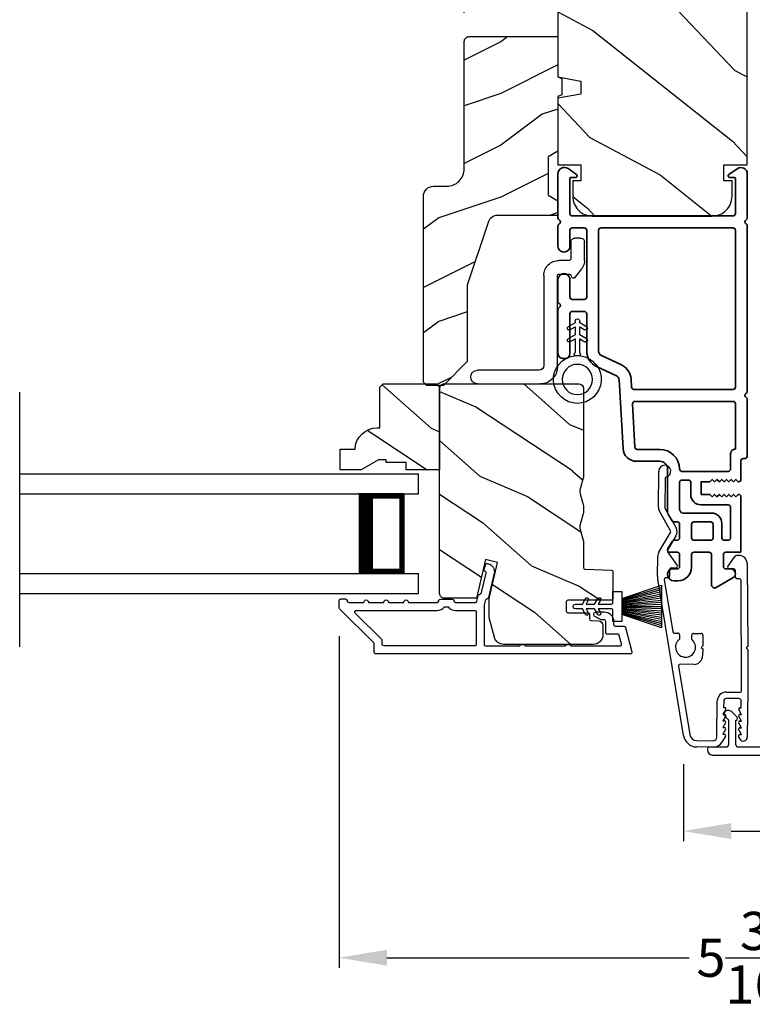
# Model space of a CAD drawing. Extents: x 136 to 238, y 44 to 88.
# Drawn here: x 191 to 196, y 51 to 57 of the extents above; entities that cross this region are included whole.
import ezdxf

# ---------------------------------------------------------------- set-up
doc = ezdxf.new("R2010")
doc.units = 0
doc.header["$LTSCALE"] = 4
doc.header["$MEASUREMENT"] = 0
doc.header["$PDMODE"] = 3
doc.layers.get('0').update_dxf_attribs({"linetype": 'CONTINUOUS'})
doc.layers.get('DEFPOINTS').update_dxf_attribs({"color": 3, "linetype": 'CONTINUOUS'})
doc.layers.add('Dim', color=7, linetype='CONTINUOUS')
doc.styles.get("Standard").update_dxf_attribs({"font": 'arial.ttf'})
doc.dimstyles.get("Standard").update_dxf_attribs({"dimtxt": 0.24, "dimasz": 0.3, "dimexe": 0.0625, "dimexo": 0.18, "dimgap": 0.09, "dimtad": 0, "dimdec": 4, "dimzin": 0, "dimdsep": 46, "dimlunit": 4, "dimtxsty": 'STANDARD', "dimcen": 0, "dimadec": 0, "dimazin": 0, "dimtfac": 1, "dimtdec": 4, "dimtofl": 0, "dimtmove": 2, "dimatfit": 3, "dimfxl": 1, "dimtolj": 1, "dimtzin": 0, "dimarcsym": 0})

# ---------------------------------------------------------------- blocks, each defined once
blk = doc.blocks.new('*D519')
at = {"layer": 'DEFPOINTS', "color": 0, "transparency": 16777216}
for p in [(195.2432, 52.9725), (196.1069, 52.9725), (196.1069, 52.3735)]:
    blk.add_point(p, dxfattribs=at)
at = {"layer": 'Dim', "color": 0, "lineweight": -2, "transparency": 16777216}
for p, q in [((195.2432, 52.7925), (195.2432, 52.311)), ((196.1069, 52.7925), (196.1069, 52.311)), ((195.5432, 52.3735), (195.8069, 52.3735))]:
    blk.add_line(p, q, dxfattribs=at)
at = {"layer": 'Dim', "color": 0, "transparency": 16777216}
for points in [[(195.5432, 52.4235), (195.5432, 52.3235), (195.2432, 52.3735)], [(195.8069, 52.4235), (195.8069, 52.3235), (196.1069, 52.3735)]]:
    blk.add_solid(points, dxfattribs=at)
at = {"layer": 'Dim', "color": 0, "transparency": 16777216, "insert": (196.509, 52.3527), "char_height": 0.24, "attachment_point": 5}
blk.add_mtext('\\A1;{\\H1x;\\S7/8;}"', dxfattribs=at)
blk = doc.blocks.new('*D520')
at = {"layer": 'DEFPOINTS', "color": 0, "transparency": 16777216}
for p in [(193.0828, 53.7752), (198.2673, 53.7752), (198.2673, 51.5788)]:
    blk.add_point(p, dxfattribs=at)
at = {"layer": 'Dim', "color": 0, "lineweight": -2, "transparency": 16777216}
for p, q in [((193.0828, 53.5952), (193.0828, 51.5163)), ((198.2673, 53.5952), (198.2673, 51.5163)), ((193.3828, 51.5788), (195.2786, 51.5788)), ((197.9673, 51.5788), (196.0715, 51.5788))]:
    blk.add_line(p, q, dxfattribs=at)
at = {"layer": 'Dim', "color": 0, "transparency": 16777216}
for points in [[(193.3828, 51.6288), (193.3828, 51.5288), (193.0828, 51.5788)], [(197.9673, 51.6288), (197.9673, 51.5288), (198.2673, 51.5788)]]:
    blk.add_solid(points, dxfattribs=at)
at = {"layer": 'Dim', "color": 0, "transparency": 16777216, "insert": (195.6751, 51.5788), "char_height": 0.24, "attachment_point": 5}
blk.add_mtext('\\A1;5{\\H1x;\\S3/16;}"', dxfattribs=at)
blk = doc.blocks.new('A$C5AAE0589')
for p, q in [((0.102, 0.2637), (0.1013, 0.2626)), ((0.1029, 0.2506), (0.133, 0.2205)), ((0.1856, 0.2381), (0.1532, 0.2705)), ((0.4098, 0.2705), (0.3774, 0.2381)), ((0.43, 0.2205), (0.4601, 0.2506)), ((0.4617, 0.2626), (0.461, 0.2637)), ((0.133, 0.2205), (0.133, 0.065)), ((0.178, 0.2164), (0.1856, 0.2239)), ((0.178, 0.065), (0.178, 0.2164)), ((0.3774, 0.2239), (0.385, 0.2164)), ((0.385, 0.2164), (0.385, 0.065)), ((0.43, 0.065), (0.43, 0.2205)), ((0, 0.04), (0, 0.032)), ((0.118, 0.05), (0.01, 0.05)), ((0.37, 0.05), (0.193, 0.05)), ((0.553, 0.05), (0.445, 0.05)), ((0.563, 0.032), (0.563, 0.04)), ((0.032, 0), (0.531, 0))]:
    blk.add_line(p, q)
for centre, radius, start, end in [((0.11, 0.2576), 0.01, 150, 225), ((0.1302, 0.2474), 0.0326, 45, 150), ((0.4328, 0.2474), 0.0326, 30, 135), ((0.453, 0.2576), 0.01, 315, 30), ((0.1785, 0.231), 0.01, 315, 45), ((0.3845, 0.231), 0.01, 135, 225), ((0.118, 0.065), 0.015, 270, 0), ((0.193, 0.065), 0.015, 180, 270), ((0.37, 0.065), 0.015, 270, 0), ((0.445, 0.065), 0.015, 180, 270), ((0.01, 0.04), 0.01, 90, 180), ((0.032, 0.032), 0.032, 180, 270), ((0.531, 0.032), 0.032, 270, 0), ((0.553, 0.04), 0.01, 0, 90)]:
    blk.add_arc(centre, radius, start, end)
blk = doc.blocks.new('A$C1C4E60E2')
for p, q in [((0.0702, 0.4007), (1.0492, 0.5733)), ((1.0674, 0.5749), (1.1946, 0.5749)), ((1.2196, 0.5682), (1.3428, 0.4971)), ((1.3528, 0.4971), (1.4761, 0.5682)), ((1.5011, 0.5749), (1.7273, 0.5749)), ((1.0471, 0.5324), (0.7205, 0.4748)), ((1.0589, 0.5099), (1.0589, 0.5225)), ((1.1109, 0.4999), (1.0689, 0.4999)), ((1.2224, 0.5137), (1.1366, 0.4532)), ((1.3228, 0.4624), (1.2331, 0.5142)), ((1.4961, 0.5336), (1.3728, 0.4624)), ((1.6815, 0.5349), (1.5011, 0.5349)), ((0.5055, 0.4369), (0.0772, 0.3613)), ((0.7022, 0.4333), (0.674, 0.4333)), ((0.7122, 0.4649), (0.7122, 0.4433)), ((1.1209, 0.4614), (1.1209, 0.4899)), ((0.5173, 0.3416), (0.5173, 0.427)), ((0, 0.2133), (0, 0.317)), ((0.04, 0.317), (0.04, 0.214)), ((0.674, 0.3553), (0.7022, 0.3553)), ((0.7122, 0.3453), (0.7122, 0.2966)), ((0.6149, 0.2866), (0.5723, 0.2866)), ((0.6249, 0.2966), (0.6149, 0.2866)), ((0.6349, 0.2866), (0.6249, 0.2966)), ((0.7022, 0.2866), (0.6349, 0.2866)), ((0.063, 0.191), (0.29, 0.191)), ((0.069, 0.1371), (0.0315, 0.1587)), ((0.081, 0.1544), (0.081, 0.144)), ((0.111, 0.1371), (0.081, 0.1544)), ((0.123, 0.1544), (0.123, 0.144)), ((0.153, 0.1371), (0.123, 0.1544)), ((0.165, 0.1544), (0.165, 0.144)), ((0.195, 0.1371), (0.165, 0.1544)), ((0.207, 0.1544), (0.207, 0.144)), ((0.237, 0.1371), (0.207, 0.1544)), ((0.249, 0.151), (0.249, 0.144)), ((0.29, 0.151), (0.249, 0.151)), ((0.306, 0.057), (0.306, 0.135)), ((0.346, 0.135), (0.346, 0.05)), ((1.1194, 0.0973), (1.119, 0.1258)), ((1.1345, 0.1343), (1.1916, 0.0962)), ((1.058, 0.0613), (1.0578, 0.0763)), ((1.0676, 0.0864), (1.1096, 0.0871)), ((1.2049, 0.0712), (1.2049, 0.0677)), ((0.0521, 0.0452), (0.069, 0.0549)), ((0.356, 0), (0.0642, 0)), ((0.081, 0.0376), (0.111, 0.0549)), ((0.081, 0.048), (0.081, 0.0376)), ((0.123, 0.0376), (0.153, 0.0549)), ((0.123, 0.048), (0.123, 0.0376)), ((0.165, 0.0376), (0.195, 0.0549)), ((0.165, 0.048), (0.165, 0.0376)), ((0.207, 0.0376), (0.237, 0.0549)), ((0.207, 0.048), (0.207, 0.0376)), ((0.249, 0.048), (0.249, 0.041)), ((0.249, 0.041), (0.29, 0.041)), ((0.6148, 0.0042), (0.356, 0)), ((0.3561, 0.04), (1.0482, 0.0511)), ((0.6248, 0.0143), (0.6148, 0.0042)), ((0.6348, 0.0045), (0.6248, 0.0143)), ((1.1508, 0.0128), (0.6348, 0.0045))]:
    blk.add_line(p, q)
for centre, radius, start, end in [((1.0674, 0.47), 0.1049, 89.99408, 100.00188), ((1.1946, 0.5249), 0.05, 60.00121, 89.99993), ((1.5011, 0.5249), 0.05, 90.00007, 119.99879), ((1.7273, 0.5374), 0.0375, 195.25699, 90.00006), ((1.0489, 0.5225), 0.01, 359.99744, 100.00531), ((1.0689, 0.5099), 0.01, 179.99532, 270.003), ((1.1109, 0.4899), 0.01, 359.99532, 90.00384), ((1.2281, 0.5056), 0.01, 59.99884, 125.21776), ((1.3478, 0.5057), 0.01, 239.99578, 300.00422), ((1.5011, 0.5249), 0.00998, 89.97777, 120.02644), ((1.6815, 0.5249), 0.01, 15.26394, 89.99308), ((0.5073, 0.427), 0.01, 0.00166, 99.99366), ((0.6249, 0.3943), 0.0627, 38.49246, 321.50754), ((0.7022, 0.4433), 0.01, 269.997, 0.00468), ((0.7222, 0.4649), 0.01, 100.00059, 179.99691), ((1.1309, 0.4614), 0.01, 180.00067, 305.21418), ((1.3478, 0.5057), 0.05, 240.00105, 299.99895), ((0.085, 0.317), 0.085, 99.99967, 179.99998), ((0.085, 0.317), 0.045, 100.0015, 179.99858), ((0.5723, 0.3416), 0.055, 179.9995, 270.00111), ((0.7022, 0.3453), 0.01, 359.99532, 90.003), ((0.7022, 0.2966), 0.01, 269.997, 0.00468), ((0.063, 0.2133), 0.063, 180.00007, 240.00033), ((0.063, 0.214), 0.023, 179.99832, 270.00314), ((0.29, 0.135), 0.056, 359.99966, 90.00034), ((0.073, 0.144), 0.008, 240.00061, 359.99225), ((0.115, 0.144), 0.008, 239.99939, 359.99468), ((0.157, 0.144), 0.008, 240.00061, 359.99225), ((0.199, 0.144), 0.008, 239.99939, 359.99468), ((0.241, 0.144), 0.008, 240.00061, 359.99225), ((0.29, 0.135), 0.016, 0.00155, 90.00055), ((1.129, 0.126), 0.01, 56.25427, 180.92212), ((1.0678, 0.0764), 0.01, 90.92238, 180.91388), ((1.1094, 0.0971), 0.01, 270.91109, 0.92517), ((1.1499, 0.0677), 0.055, 270.92071, 359.99962), ((1.1749, 0.0712), 0.03, 0.00039, 56.25331), ((0.0642, 0.0242), 0.0242, 119.99998, 270.0006), ((0.073, 0.048), 0.008, 359.99934, 119.99939), ((0.115, 0.048), 0.008, 359.99692, 120.00061), ((0.157, 0.048), 0.008, 359.99934, 119.99939), ((0.199, 0.048), 0.008, 359.99692, 120.00061), ((0.241, 0.048), 0.008, 359.99934, 119.99939), ((0.29, 0.057), 0.016, 269.99945, 0.00265), ((0.356, 0.05), 0.01, 180.0038, 270.91995), ((1.048, 0.0611), 0.01, 270.92391, 0.91896)]:
    blk.add_arc(centre, radius, start, end)
blk = doc.blocks.new('A$C228F2BAA')
for p, q in [((0, 0.6249), (0, 0.7499)), ((2.5019, 0.7499), (0, 0.7499)), ((2.5019, 0.6249), (0, 0.6249)), ((0.0893, 0.125), (0.0893, 0.625)), ((0.0893, 0.625), (0.0893, 0.625)), ((0.0893, 0.625), (0.3753, 0.625)), ((0, 0), (0, 0.125)), ((2.5019, 0.125), (0, 0.125)), ((0.375, 0.125), (0.0893, 0.125)), ((2.5019, 0), (0, 0))]:
    blk.add_line(p, q)
for points, const_width in [([(0.0893, 0.61), (0.3303, 0.61)], 0.03), ([(0.1044, 0.14), (0.1044, 0.61)], 0.03), ([(0.3303, 0.125), (0.3303, 0.625)], 0.09), ([(0.0893, 0.14), (0.3303, 0.14)], 0.03)]:
    blk.add_lwpolyline(points, dxfattribs=dict(const_width=const_width))
blk = doc.blocks.new('A$C3ADC6B63')
for p, q in [((0.8291, 0.2859), (0.8291, 0.6721)), ((0.9144, 0.6721), (0.9144, 0.2759)), ((0.2358, 0.2558), (0.799, 0.2558)), ((0.1404, 0.0953), (0.1404, 0.1605)), ((0.2257, 0.1605), (0.2257, 0.0942)), ((0.8091, 0.1705), (0.2358, 0.1705)), ((0.0251, 0.0853), (0.1304, 0.0853)), ((0, 0.0251), (0, 0.0602)), ((0.2487, 0.0608), (0.1923, 0.0176)), ((0.1404, 0), (0.0251, 0))]:
    blk.add_line(p, q)
for centre, radius, start, end in [((0.8718, 0.6721), 0.0426, 0.00001, 179.99999), ((0.2358, 0.1605), 0.0953, 89.99984, 179.99994), ((0.799, 0.2859), 0.0301, 270.00063, 359.99942), ((0.8091, 0.2759), 0.1053, 270.00009, 0.00012), ((0.2358, 0.1605), 0.01, 89.99658, 180.00132), ((0.0251, 0.0602), 0.0251, 89.99908, 180.00075), ((0.1304, 0.0953), 0.01, 270.00262, 359.99822), ((0.2358, 0.0942), 0.01, 179.99817, 257.16382), ((0.2257, 0.0502), 0.0351, 47.74104, 77.15757), ((0.2426, 0.0687), 0.01, 307.44517, 47.73774), ((0.0251, 0.0251), 0.0251, 180.00154, 269.99863), ((0.1404, 0.0853), 0.0853, 270.00045, 307.44492)]:
    blk.add_arc(centre, radius, start, end)
blk = doc.blocks.new('A$C08821ECC')
for p, q in [((0.0883, 0.305), (0.0133, 0.555)), ((0.0933, 0.305), (0.0267, 0.555)), ((0.0983, 0.305), (0.04, 0.555)), ((0.1033, 0.305), (0.0533, 0.555)), ((0.1083, 0.305), (0.0667, 0.555)), ((0.1133, 0.305), (0.08, 0.555)), ((0.1183, 0.305), (0.0933, 0.555)), ((0.1233, 0.305), (0.1067, 0.555)), ((0.1283, 0.305), (0.12, 0.555)), ((0.1333, 0.305), (0.1333, 0.555)), ((0.1383, 0.305), (0.1467, 0.555)), ((0.1433, 0.305), (0.16, 0.555)), ((0.1483, 0.305), (0.1733, 0.555)), ((0.1533, 0.305), (0.1867, 0.555)), ((0.1583, 0.305), (0.2, 0.555)), ((0.1633, 0.305), (0.2133, 0.555)), ((0.1683, 0.305), (0.2267, 0.555)), ((0.1733, 0.305), (0.24, 0.555)), ((0.1783, 0.305), (0.2533, 0.555)), ((0.1833, 0.305), (0.0833, 0.305))]:
    blk.add_line(p, q)
blk.add_lwpolyline([(0.1083, 0.25, -0.41424), (0.1183, 0.24), (0.1183, 0.1581), (0.0933, 0.1725, 1.000007), (0.0833, 0.1552), (0.1183, 0.135), (0.1183, 0.0811), (0.0933, 0.0955, 1.000018), (0.0833, 0.0782), (0.1183, 0.058), (0.1183, 0.015, 1.00002), (0.1483, 0.015), (0.1483, 0.058), (0.1833, 0.0782, 1.000008), (0.1733, 0.0955), (0.1483, 0.0811), (0.1483, 0.135), (0.1833, 0.1552, 0.999997), (0.1733, 0.1725), (0.1483, 0.1581), (0.1483, 0.24, -0.414236), (0.1583, 0.25), (0.2268, 0.25), (0.2268, 0.305), (0.1833, 0.305), (0.2667, 0.555), (0, 0.555), (0.0833, 0.305), (0.0398, 0.305), (0.0398, 0.25)], format="xyb", close=True)
blk = doc.blocks.new('A$C3F3E3B03')
h = blk.add_hatch()
h.set_pattern_fill('DOTS', color=256, scale=0.25, angle=30)
h.set_pattern_definition([(30, (347.692192, 54.870388), (-0.0010466765, 0.0174378969), [0, -0.015625])])
edge = h.paths.add_edge_path(flags=16)
edge.add_arc((0.15, 0.15), 0.095, 0, 360)
edge = h.paths.add_edge_path()
edge.add_arc((0.15, 0.15), 0.15, 7.60227, 352.39773)
edge.add_line((0.2987, 0.1302), (0.2987, 0.1698))
for p, q in [((0.4058, 0.1645), (0.3871, 0.1967)), ((0.4053, 0.2072), (0.43, 0.1645)), ((0.4808, 0.1645), (0.4621, 0.1967)), ((0.4803, 0.2072), (0.505, 0.1645)), ((0.2987, 0.1698), (0.31, 0.1698)), ((0.2987, 0.1698), (0.2987, 0.1302)), ((0.31, 0.1302), (0.2987, 0.1302)), ((0.3138, 0.1681), (0.3153, 0.1663)), ((0.3153, 0.1337), (0.3138, 0.1319)), ((0.3191, 0.1645), (0.4058, 0.1645)), ((0.4058, 0.1355), (0.3191, 0.1355)), ((0.3871, 0.1033), (0.4058, 0.1355)), ((0.43, 0.1355), (0.4053, 0.0928)), ((0.43, 0.1645), (0.4808, 0.1645)), ((0.4808, 0.1355), (0.43, 0.1355)), ((0.4621, 0.1033), (0.4808, 0.1355)), ((0.505, 0.1355), (0.4803, 0.0928)), ((0.505, 0.1645), (0.5155, 0.1645)), ((0.5155, 0.1355), (0.505, 0.1355))]:
    blk.add_line(p, q)
blk.add_circle((0.15, 0.15), 0.095)
for centre, radius, start, end in [((0.15, 0.15), 0.15, 7.60227, 352.39773), ((0.3962, 0.202), 0.0105, 29.9975, 210.0027), ((0.4712, 0.202), 0.0105, 29.9975, 210.0027), ((0.31, 0.1648), 0.005, 39.9943, 90.0124), ((0.31, 0.1352), 0.005, 269.9876, 320.0057), ((0.3191, 0.1695), 0.005, 219.9943, 270.0124), ((0.3191, 0.1305), 0.005, 89.9876, 140.0057), ((0.5155, 0.15), 0.0145, 269.99957, 90.00043), ((0.3962, 0.098), 0.0105, 149.9973, 330.0025), ((0.4712, 0.098), 0.0105, 149.9973, 330.0025)]:
    blk.add_arc(centre, radius, start, end)
blk = doc.blocks.new('*D530')
at = {"layer": 'DEFPOINTS', "color": 0, "transparency": 16777216}
for p in [(197.4823, 61.6126), (193.8678, 57.3269), (197.4823, 57.3269)]:
    blk.add_point(p, dxfattribs=at)
at = {"layer": 'Dim', "color": 0, "lineweight": -2, "transparency": 16777216}
for p, q in [((193.8678, 57.5069), (193.8678, 61.6751)), ((197.4823, 57.5069), (197.4823, 61.6751)), ((194.1678, 61.6126), (195.3596, 61.6126)), ((197.1823, 61.6126), (195.9905, 61.6126))]:
    blk.add_line(p, q, dxfattribs=at)
at = {"layer": 'Dim', "color": 0, "transparency": 16777216}
for points in [[(194.1678, 61.6626), (194.1678, 61.5626), (193.8678, 61.6126)], [(197.1823, 61.6626), (197.1823, 61.5626), (197.4823, 61.6126)]]:
    blk.add_solid(points, dxfattribs=at)
at = {"layer": 'Dim', "color": 0, "transparency": 16777216, "insert": (195.6751, 61.6126), "char_height": 0.24, "attachment_point": 5}
blk.add_mtext('\\A1;3{\\H1x;\\S5/8;}"', dxfattribs=at)

msp = doc.modelspace()

# ---------------------------------------------------------------- hatches: boundary and pattern name
h = msp.add_hatch()
h.set_pattern_fill('WOOD2', color=256, angle=115, style=0)
h.set_pattern_definition([(331.8699, (49.88458, -18.50724), (-3.08047044, 1.8736867), [0.5, -4.5]), (321.5651, (49.9029, -17.83667), (1.3289269, -0.4836882), [1.118034, -1.118034]), (313.4349, (50.35606, -17.62536), (1.75154305, -1.3899984), [0.632456, -2.529822])])
edge = h.paths.add_edge_path()
edge.add_line((195.53196, 58.50986), (195.53196, 58.75986))
edge.add_line((195.53196, 58.75986), (194.51396, 58.75986))
edge.add_arc((194.51396, 58.69986), 0.06, 90, 180)
edge.add_line((194.45396, 58.69986), (194.45396, 57.10467))
edge.add_line((194.45396, 57.10467), (194.59896, 57.0791))
edge.add_line((194.59896, 57.0791), (194.59896, 56.99643))
edge.add_line((194.59896, 56.99643), (194.45396, 56.97087))
edge.add_line((194.45396, 56.97087), (194.45396, 56.55286))
edge.add_line((194.45396, 56.55286), (194.59896, 56.55286))
edge.add_line((194.59896, 56.55286), (194.59896, 56.45286))
edge.add_line((194.59896, 56.45286), (194.54796, 56.45286))
edge.add_line((194.54796, 56.45286), (194.54796, 56.35686))
edge.add_arc((194.67296, 56.35686), 0.125, 180, 270)
edge.add_line((194.67296, 56.23186), (195.42296, 56.23186))
edge.add_arc((195.42296, 56.35686), 0.125, 270, 360)
edge.add_line((195.54796, 56.35686), (195.54796, 56.45286))
edge.add_line((195.54796, 56.45286), (195.49696, 56.45286))
edge.add_line((195.49696, 56.45286), (195.49696, 56.55286))
edge.add_line((195.49696, 56.55286), (195.64196, 56.55286))
edge.add_line((195.64196, 56.55286), (195.64196, 58.50986))
edge.add_line((195.64196, 58.50986), (195.53196, 58.50986))
h = msp.add_hatch()
h.set_pattern_fill('WOOD2', color=256, scale=0.65)
h.set_pattern_definition([(216.8699, (124.80651, 37.36959), (1.94999995, 1.30000008), [0.325, -2.925]), (206.5651, (125.1965, 37.1746), (-0.6499995, -0.6500009), [0.726722, -0.726722]), (198.4349, (125.19651, 36.84959), (-1.3000003, -0.64999896), [0.4110964, -1.6443843])])
edge = h.paths.add_edge_path()
edge.add_line((193.8678, 57.32758), (193.8678, 56.52867))
edge.add_arc((193.7578, 56.52867), 0.11, -90, 0, ccw=False)
edge.add_line((193.7578, 56.41867), (193.6748, 56.41867))
edge.add_arc((193.6748, 56.35567), 0.063, 90, 180)
edge.add_line((193.6118, 56.35567), (193.6118, 55.18873))
edge.add_line((193.6118, 55.18873), (193.63186, 55.16867))
edge.add_line((193.63186, 55.16867), (193.7368, 55.16867))
edge.add_line((193.7368, 55.16867), (193.8868, 55.31867))
edge.add_line((193.8868, 55.31867), (193.8868, 55.79867))
edge.add_line((193.8868, 55.79867), (194.01703, 56.19245))
edge.add_arc((194.07685, 56.17267), 0.063, 90, 161.7, ccw=False)
edge.add_line((194.07685, 56.23567), (194.4558, 56.23567))
edge.add_line((194.4558, 56.23567), (194.4558, 56.32667))
edge.add_line((194.4558, 56.32667), (194.3938, 56.36246))
edge.add_line((194.3938, 56.36246), (194.3938, 56.60387))
edge.add_line((194.3938, 56.60387), (194.4558, 56.63967))
edge.add_line((194.4558, 56.63967), (194.4558, 56.98267))
edge.add_line((194.4558, 56.98267), (194.4808, 56.99177))
edge.add_line((194.4808, 56.99177), (194.4808, 57.09557))
edge.add_line((194.4808, 57.09557), (194.4558, 57.10467))
edge.add_line((194.4558, 57.10467), (194.4558, 57.35767))
edge.add_line((194.4558, 57.35767), (193.8979, 57.35767))
edge.add_arc((193.8979, 57.32758), 0.03009, 89.998831, 180.001169)
edge = h.paths.add_edge_path()
edge.add_arc((193.88007, 55.14156), 0.01, 89.996037, 180.003122, ccw=False)
h = msp.add_hatch()
h.set_pattern_fill('WOOD2', color=256, scale=0.65, angle=120, pattern_type=2)
h.set_pattern_definition([(336.8699, (131.72416, 402.67576), (-2.100833068, 1.03874945), [0.325, -2.925]), (326.5651, (131.69804, 403.111), (0.88791698, -0.23791561), [0.7267221, -0.7267221]), (318.4349, (131.9795, 403.27351), (1.21291575, -0.80083379), [0.4110964, -1.6443843])])
edge = h.paths.add_edge_path()
edge.add_line((193.6933, 55.17854), (193.7133, 55.15854))
edge.add_line((193.7133, 55.15854), (193.7133, 54.63954))
edge.add_line((193.7133, 54.63954), (193.5023, 54.63954))
edge.add_line((193.5023, 54.63954), (193.5023, 54.68654))
edge.add_line((193.5023, 54.68654), (193.3773, 54.68654))
edge.add_line((193.3773, 54.68654), (193.3773, 54.70254))
edge.add_line((193.3773, 54.70254), (193.3303, 54.70254))
edge.add_line((193.3303, 54.70254), (193.22118, 54.63954))
edge.add_line((193.22118, 54.63954), (193.0883, 54.63954))
edge.add_line((193.0883, 54.63954), (193.0883, 54.76854))
edge.add_line((193.0883, 54.76854), (193.1823, 54.76854))
edge.add_arc((193.32221, 54.76354), 0.14, 89.999857, 177.953389, ccw=False)
edge.add_line((193.32221, 54.90354), (193.3383, 54.90354))
edge.add_line((193.3383, 54.90354), (193.3383, 55.15854))
edge.add_line((193.3383, 55.15854), (193.3583, 55.17854))
edge.add_line((193.3583, 55.17854), (193.6933, 55.17854))
h = msp.add_hatch()
h.set_pattern_fill('WOOD2', color=256, scale=0.65, angle=120, pattern_type=2)
h.set_pattern_definition([(336.8699, (127.35162, 402.67576), (-2.100833068, 1.03874945), [0.325, -2.925]), (326.5651, (127.3255, 403.111), (0.88791698, -0.23791561), [0.7267221, -0.7267221]), (318.4349, (127.60696, 403.27351), (1.21291575, -0.80083379), [0.4110964, -1.6443843])])
edge = h.paths.add_edge_path()
edge.add_line((194.6776, 53.54454), (194.11483, 53.54454))
edge.add_arc((194.11483, 53.60454), 0.06, 195.0003, 269.999676, ccw=False)
edge.add_line((194.05687, 53.58901), (194.0243, 53.71056))
edge.add_line((194.0243, 53.71056), (194.0243, 53.83151))
edge.add_line((194.0243, 53.83151), (194.07682, 54.059))
edge.add_line((194.07682, 54.059), (194.00082, 54.07654))
edge.add_line((194.00082, 54.07654), (193.94472, 53.83354))
edge.add_line((193.94472, 53.83354), (193.7433, 53.83354))
edge.add_arc((193.7433, 53.86354), 0.03, 179.998831, 270.001169, ccw=False)
edge.add_line((193.7133, 53.86354), (193.7133, 55.14954))
edge.add_arc((193.7433, 55.14954), 0.03, 89.998592, 180.001268, ccw=False)
edge.add_line((193.7433, 55.17954), (194.5856, 55.17954))
edge.add_arc((194.5856, 55.14954), 0.03, 0.000645, 89.999495, ccw=False)
edge.add_line((194.6156, 55.14954), (194.6156, 54.60283))
edge.add_arc((194.55563, 54.60283), 0.05998, -15.50362, 0.002195, ccw=False)
edge.add_line((194.61342, 54.58679), (194.59506, 54.52058))
edge.add_arc((194.65287, 54.50454), 0.05999, 164.498575, 195.501425)
edge.add_line((194.59506, 54.48851), (194.61342, 54.42229))
edge.add_arc((194.55563, 54.40626), 0.05998, -0.002195, 15.50362, ccw=False)
edge.add_line((194.6156, 54.40625), (194.6156, 54.37972))
edge.add_arc((194.55561, 54.37972), 0.06, -15.523989, 0.000569, ccw=False)
edge.add_line((194.61341, 54.36366), (194.59506, 54.2976))
edge.add_arc((194.65288, 54.28154), 0.06, 164.47658, 195.52342)
edge.add_line((194.59506, 54.26548), (194.61341, 54.19942))
edge.add_arc((194.55561, 54.18336), 0.06, -0.000429, 15.523989, ccw=False)
edge.add_line((194.6156, 54.18336), (194.6156, 54.02654))
edge.add_arc((194.6256, 54.02654), 0.01, 179.99917, 268.0017)
edge.add_line((194.62525, 54.01655), (194.79095, 54.01076))
edge.add_arc((194.7906, 54.00077), 0.01, -0.000745, 87.998136, ccw=False)
edge.add_line((194.8006, 54.00077), (194.8006, 53.83154))
edge.add_arc((194.7906, 53.83154), 0.01, -90.001319, 0.003839, ccw=False)
edge.add_line((194.7906, 53.82154), (194.5176, 53.82154))
edge.add_arc((194.5176, 53.81154), 0.01, 89.99532, 180.002999)
edge.add_line((194.5076, 53.81154), (194.5076, 53.75354))
edge.add_arc((194.5176, 53.75354), 0.01, 179.99616, 270.004679)
edge.add_line((194.5176, 53.74354), (194.6426, 53.74354))
edge.add_arc((194.6426, 53.73354), 0.01, 0.001898, 89.998942, ccw=False)
edge.add_line((194.6526, 53.73354), (194.6526, 53.70454))
edge.add_arc((194.6626, 53.70454), 0.01, 179.99917, 268.0017)
edge.add_line((194.66225, 53.69455), (194.70865, 53.69293))
edge.add_arc((194.7076, 53.66295), 0.03, 0.000162, 87.999549, ccw=False)
edge.add_line((194.7376, 53.66295), (194.7376, 53.60454))
edge.add_arc((194.6776, 53.60454), 0.06, -90.000452, 0.000451, ccw=False)

# ---------------------------------------------------------------- linework, layer by layer
msp.add_line((191.0784, 53.52962), (191.0784, 55.12674))
for points in [[(195.53196, 58.50986), (195.53196, 58.75986), (194.51396, 58.75986, 0.4142136), (194.45396, 58.69986), (194.45396, 57.10467), (194.59896, 57.0791), (194.59896, 56.99643), (194.45396, 56.97087), (194.45396, 56.55286), (194.59896, 56.55286), (194.59896, 56.45286), (194.54796, 56.45286), (194.54796, 56.35686, 0.4142136), (194.67296, 56.23186), (195.42296, 56.23186, 0.4142136), (195.54796, 56.35686), (195.54796, 56.45286), (195.49696, 56.45286), (195.49696, 56.55286), (195.64196, 56.55286), (195.64196, 58.50986)], [(194.4808, 57.09557), (194.4808, 56.99177), (194.4558, 56.98267), (194.4558, 56.63967), (194.3938, 56.60387), (194.3938, 56.36246), (194.4558, 56.32667), (194.4558, 56.23567), (194.07685, 56.23567, 0.3234731), (194.01703, 56.19245), (193.8868, 55.79867), (193.8868, 55.31867), (193.7368, 55.16867), (193.63186, 55.16867), (193.6118, 55.18873), (193.6118, 56.35567, -0.4142136), (193.6748, 56.41867), (193.7578, 56.41867, 0.4142136), (193.8678, 56.52867), (193.8678, 57.32667, -0.4142136), (193.8988, 57.35767), (194.4558, 57.35767), (194.4558, 57.10467)], [(193.6933, 55.17854), (193.7133, 55.15854), (193.7133, 54.63954), (193.5023, 54.63954), (193.5023, 54.68654), (193.3773, 54.68654), (193.3773, 54.70254), (193.3303, 54.70254), (193.22118, 54.63954), (193.0883, 54.63954), (193.0883, 54.76854), (193.1823, 54.76854, -0.4037904), (193.32221, 54.90354), (193.3383, 54.90354), (193.3383, 55.15854), (193.3583, 55.17854)], [(193.3028, 53.5469, 0.1988726), (193.29987, 53.55397), (193.08573, 53.76811, -0.1988726), (193.0828, 53.77518), (193.0828, 53.81954, -0.4141942), (193.0928, 53.82954), (193.1228, 53.82954, -0.4141942), (193.1328, 53.81954), (193.1328, 53.81818, 0.4142399), (193.1428, 53.80818), (193.2378, 53.80818, -1), (193.2678, 53.80818), (193.3628, 53.80818, -1), (193.3928, 53.80818), (193.4878, 53.80818, -1), (193.5178, 53.80818), (193.69794, 53.80818, 0.4141985), (193.70794, 53.81818), (193.70794, 53.82069, -0.370411), (193.71782, 53.82918), (193.79218, 53.82918, -0.4141838), (193.80218, 53.81918), (193.80218, 53.81818, 0.4141985), (193.81218, 53.80818), (193.93751, 53.80818, 0.3492621), (193.94725, 53.81593), (193.95489, 53.84901, -0.1988595), (193.95933, 53.85524), (193.97168, 53.86295, 0.1990065), (193.97612, 53.86919), (194.00454, 53.99229, 0.41422), (193.99705, 54.00429), (193.99106, 54.00567), (194.00005, 54.04465, -0.4142145), (194.01205, 54.05214), (194.01804, 54.05076, -0.4142129), (194.05551, 53.99079), (194.02018, 53.83776, -0.1988737), (194.01574, 53.83153), (194.00339, 53.82381, 0.1988737), (193.99895, 53.81758), (193.99306, 53.79208, 0.0571143), (193.9928, 53.78983), (193.9928, 53.54454, 0.4142253), (194.0028, 53.53454), (194.21548, 53.53454, -0.5773523), (194.25012, 53.53454), (194.50245, 53.53454, -0.5773523), (194.53709, 53.53454), (194.84494, 53.53454, 0.4931227), (194.8546, 53.54713), (194.84013, 53.60113, 0.3394597), (194.83047, 53.60854), (194.7651, 53.60854, -0.4142356), (194.7551, 53.61854), (194.7551, 53.68854, 0.4141942), (194.7451, 53.69854), (194.7284, 53.69854, -0.1316817), (194.7234, 53.69988), (194.6876, 53.72055, -0.7673257), (194.6951, 53.74854), (194.7451, 53.74854, -0.4142175), (194.8051, 53.68854), (194.8051, 53.66854, 0.4141942), (194.8151, 53.65854), (194.86884, 53.65854, -0.3394597), (194.8785, 53.65113), (194.91976, 53.49713, -0.4931814), (194.9101, 53.48454), (193.3128, 53.48454, -0.4142253), (193.3028, 53.49454)], [(193.9428, 53.54454, -0.4142253), (193.9328, 53.53454), (193.3628, 53.53454, -0.4141838), (193.3528, 53.54454), (193.3528, 53.56761, 0.1990143), (193.34987, 53.57468), (193.18344, 53.74111, -0.6681762), (193.19051, 53.75818), (193.69794, 53.75818, 0.2192216), (193.74353, 53.77918), (193.76647, 53.77918, 0.2192191), (193.81206, 53.75818), (193.9328, 53.75818, -0.4142399), (193.9428, 53.74818)]]:
    msp.add_lwpolyline(points, format="xyb", close=True)
at = {"color": 7, "linetype": 'Continuous', "lineweight": 35}
for points in [[(195.6038, 54.12319), (195.5088, 54.12319, 0.4142166), (195.4938, 54.10819), (195.4938, 54.03319, 0.4142137), (195.5088, 54.01819), (195.5388, 54.01819, -0.767322), (195.5538, 53.96221), (195.4488, 53.90159, -0.577345), (195.4188, 53.91891), (195.4188, 54.10819, 0.4142166), (195.4038, 54.12319), (195.3088, 54.12319, 0.4142166), (195.2938, 54.10819), (195.2938, 54.02819, -0.4142113), (195.2088, 53.94319), (195.1838, 53.94319, -0.414203), (195.1438, 53.98319), (195.1438, 53.98819, -0.414206), (195.1738, 54.01819), (195.2038, 54.01819, 0.4142137), (195.2188, 54.03319), (195.2188, 54.10819, 0.4142166), (195.2038, 54.12319), (195.1538, 54.12319, -0.4141985), (195.1438, 54.13319), (195.1438, 54.13719, -0.140562), (195.14836, 54.15309), (195.17214, 54.19114, -0.258606), (195.18486, 54.19819), (195.2038, 54.19819, 0.4142068), (195.2188, 54.21319), (195.2188, 54.29819, 0.4142137), (195.2038, 54.31319), (195.18486, 54.31319, -0.2585883), (195.17214, 54.32024), (195.14836, 54.35829, -0.140562), (195.1438, 54.37419), (195.1438, 54.64326, 0.4142221), (195.0938, 54.69326), (194.94878, 54.69326, -0.398127), (194.86391, 54.77356), (194.8401, 55.20404, 0.2765459), (194.82283, 55.22958), (194.69643, 55.28852, -0.2914727), (194.6358, 55.38368), (194.6358, 55.61868, 0.4142418), (194.6208, 55.63368), (194.5458, 55.63368, 0.4142027), (194.5308, 55.61868), (194.5308, 55.36868, -0.4142077), (194.5008, 55.33868), (194.4858, 55.33868, -0.4142272), (194.4558, 55.36868), (194.4558, 55.6452, -0.2679764), (194.4633, 55.65819, 0.5773398), (194.4633, 55.68417, -0.2679764), (194.4558, 55.69716), (194.4558, 55.83268, -1.0000029), (194.5308, 55.83268), (194.5308, 55.72368, 0.4142027), (194.5458, 55.70868), (194.6208, 55.70868, 0.4142418), (194.6358, 55.72368), (194.6358, 56.14268, 0.4142408), (194.6208, 56.15768), (194.5458, 56.15768, 0.4142016), (194.5308, 56.14268), (194.5308, 56.04318, -1.0000029), (194.4558, 56.04318), (194.4558, 56.1692, -0.2679781), (194.4633, 56.18219, 0.5773394), (194.4633, 56.20817, -0.2679784), (194.4558, 56.22116), (194.4558, 56.49642, -0.6068186), (194.51875, 56.52919), (194.57154, 56.49222, -0.7332456), (194.5658, 56.47403), (194.5358, 56.47403, 0.4142476), (194.5308, 56.46903), (194.5308, 56.24768, 0.4142013), (194.5458, 56.23268), (195.5538, 56.23268, 0.4142127), (195.5688, 56.24768), (195.5688, 56.46868, 0.4141325), (195.5638, 56.47368), (195.5338, 56.47368, -0.7332468), (195.52807, 56.49187), (195.58086, 56.52884, -0.606817), (195.6438, 56.49607), (195.6438, 56.22116, -0.2679107), (195.6363, 56.20817, 0.5773394), (195.6363, 56.18219, -0.2679104), (195.6438, 56.1692), (195.6438, 55.13266, -0.2679093), (195.6363, 55.11967, 0.5773398), (195.6363, 55.09369, -0.2679129), (195.6438, 55.0807), (195.6438, 54.73, -0.414206), (195.62399, 54.71019), (195.6188, 54.71019, 0.4142166), (195.6038, 54.69519), (195.6038, 54.58019, -0.4142442), (195.5888, 54.56519), (195.58699, 54.56519), (195.57214, 54.58004), (195.5573, 54.56519), (195.54245, 54.58004), (195.5276, 54.56519), (195.51275, 54.58004), (195.4979, 54.56519), (195.48305, 54.58004), (195.4682, 54.56519), (195.45335, 54.58004), (195.4385, 54.56519), (195.42365, 54.58004), (195.4088, 54.56519), (195.3538, 54.56519), (195.3538, 54.48519), (195.4088, 54.48519), (195.42365, 54.47034), (195.4385, 54.48519), (195.45335, 54.47034), (195.4682, 54.48519), (195.48305, 54.47034), (195.4979, 54.48519), (195.51275, 54.47034), (195.5276, 54.48519), (195.54245, 54.47034), (195.5573, 54.48519), (195.57214, 54.47034), (195.58699, 54.48519), (195.5888, 54.48519, -0.4142442), (195.6038, 54.47019), (195.6038, 54.12319, 0)], [(194.7108, 56.14268, -0.4142016), (194.7258, 56.15768), (195.5538, 56.15768, -0.4142131), (195.5688, 56.14268), (195.5688, 55.15918, -0.4142117), (195.5538, 55.14418), (194.93272, 55.14418, -0.3981174), (194.91774, 55.15835), (194.91499, 55.20818, 0.2765481), (194.85452, 55.29755), (194.72812, 55.35649, -0.2914827), (194.7108, 55.38368), (194.7108, 56.14268)], [(195.5238, 54.19819), (195.4988, 54.19819, -0.4142345), (195.4838, 54.21319), (195.4838, 54.30319, 0.4142096), (195.4188, 54.36819), (195.23893, 54.36819, -0.2585955), (195.22621, 54.37524), (195.22108, 54.38344, -0.1405987), (195.2188, 54.39139), (195.2188, 54.56019, -0.4141953), (195.2338, 54.57519), (195.2738, 54.57519, -0.4142345), (195.2888, 54.56019), (195.2888, 54.48519, 0.4142096), (195.3538, 54.42019), (195.5238, 54.42019, -0.4142166), (195.5388, 54.40519), (195.5388, 54.21319, -0.4142068), (195.5238, 54.19819)], [(195.3088, 54.31319), (195.4138, 54.31319, -0.4142137), (195.4288, 54.29819), (195.4288, 54.21319, -0.4142068), (195.4138, 54.19819), (195.3088, 54.19819, -0.4142068), (195.2938, 54.21319), (195.2938, 54.29819, -0.4142137), (195.3088, 54.31319)]]:
    msp.add_lwpolyline(points, format="xyb", dxfattribs=at)
msp.add_lwpolyline([(194.6776, 53.54454), (194.11483, 53.54454, -0.3394512), (194.05687, 53.58901), (194.0243, 53.71056), (194.0243, 53.83151), (194.07682, 54.059), (194.00082, 54.07654), (193.94472, 53.83354), (193.7433, 53.83354, -0.4142255), (193.7133, 53.86354), (193.7133, 55.14954, -0.4142272), (193.7433, 55.17954), (194.5856, 55.17954, -0.4142077), (194.6156, 55.14954), (194.6156, 54.60283, -0.0677603), (194.61342, 54.58679), (194.59506, 54.52058, 0.1361067), (194.59506, 54.48851), (194.61342, 54.42229, -0.0677603), (194.6156, 54.40625), (194.6156, 54.37972, -0.0678425), (194.61341, 54.36366), (194.59506, 54.2976, 0.1363022), (194.59506, 54.26548), (194.61341, 54.19942, -0.0678419), (194.6156, 54.18336), (194.6156, 54.02654, 0.4040391), (194.62525, 54.01655), (194.79095, 54.01076, -0.4040205), (194.8006, 54.00077), (194.8006, 53.83154, -0.4142399), (194.7906, 53.82154), (194.5176, 53.82154, 0.4142528), (194.5076, 53.81154), (194.5076, 53.75354, 0.4142571), (194.5176, 53.74354), (194.6426, 53.74354, -0.4141985), (194.6526, 53.73354), (194.6526, 53.70454, 0.4040391), (194.66225, 53.69455), (194.70865, 53.69293, -0.4040231), (194.7376, 53.66295), (194.7376, 53.60454, -0.4142182), (194.6776, 53.54454)], format="xyb")
msp.add_lwpolyline([(194.92355, 55.05335, -0.4304991), (194.93853, 55.06918), (195.5538, 55.06918, -0.4142166), (195.5688, 55.05418), (195.5688, 54.77019, 0.4142255), (195.5388, 54.74019), (195.5388, 54.64519, -0.4142166), (195.5238, 54.63019), (195.23379, 54.63019, -0.4101984), (195.21879, 54.64498, 0.4101775), (195.0938, 54.76826), (194.95351, 54.76826, -0.3981287), (194.93853, 54.78243)], format="xyb", close=True, dxfattribs=at)

# ---------------------------------------------------------------- block references
at = {"xscale": -1}
for name, p, rotation in [('A$C3ADC6B63', (194.62266, 56.09396), 90), ('A$C3F3E3B03', (194.42751, 55.05651), 270), ('A$C08821ECC', (194.5506, 53.64921), 270)]:
    msp.add_blockref(name, p, dxfattribs=dict(at, rotation=rotation))
at = {"rotation": 89.32722517531533}
msp.add_blockref('A$C1C4E60E2', (195.64305, 52.89756), dxfattribs=at)
at = {"xscale": -1}
msp.add_blockref('A$C228F2BAA', (193.58029, 53.86464), dxfattribs=at)
msp.add_blockref('A$C5AAE0589', (195.39355, 52.85037))

# ---------------------------------------------------------------- dimensions: what is measured, and where the dimension line sits
at = {"layer": 'Dim'}
dim = msp.add_linear_dim(base=(197.4823, 61.61261), p1=(193.8678, 57.32691), p2=(197.4823, 57.32691), dimstyle='STANDARD', override={"dimpost": '\\X'}, dxfattribs=at)
dim.commit()
dim.dimension.update_dxf_attribs({"geometry": '*D530', "text_midpoint": (195.67505, 61.61261)})
for base, p1, p2, picture, middle in [((198.2673, 51.57879), (193.0828, 53.77518), (198.2673, 53.77518), '*D520', (195.67505, 51.57879)), ((196.10692, 52.37346), (195.24319, 52.97249), (196.10692, 52.97249), '*D519', (196.50903, 52.35272))]:
    dim = msp.add_linear_dim(base=base, p1=p1, p2=p2, dimstyle='STANDARD', override={"dimpost": '\\X'}, dxfattribs=at)
    dim.commit()
    dim.dimension.update_dxf_attribs({"geometry": picture, "text_midpoint": middle, "dimtype": 160})

doc.saveas('drawing.dxf')
